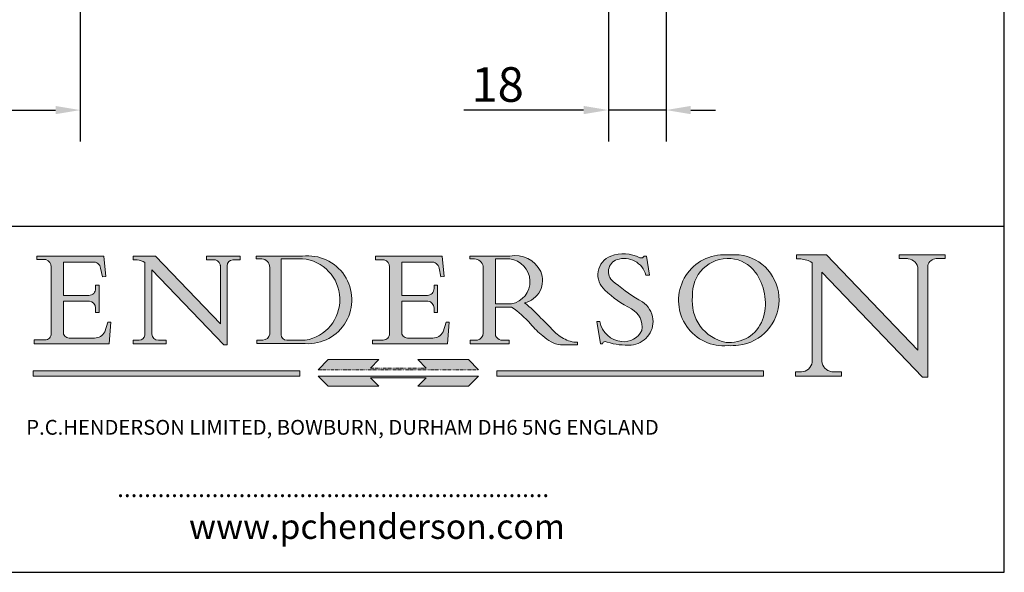
# Model space of a CAD drawing. Units: millimetres. Extents: x 30 to 606, y 30 to 870.
# Drawn here: x 304 to 606, y 30 to 200 of the extents above; entities that cross this region are included whole.
import ezdxf

# ---------------------------------------------------------------- set-up
doc = ezdxf.new("R2010")
doc.units = ezdxf.units.MM
doc.header["$LTSCALE"] = 3.03030303030303
doc.linetypes.add('CONTINUOUS_ACAD', pattern=[0])
doc.linetypes.add('DOUBLE_DASH_TRIPLE_DOT', pattern=[0.3984, 0.1181, -0.0295, 0.1181, -0.0295, 0.0049, -0.0295, 0.0049, -0.0295, 0.0049, -0.0295])
for name, color, linetype, lineweight in [('Dimensions(ISO)', 7, 'Continuous', 25), ('Hatch', 179, 'Continuous', 9), ('Sketch Geometry(ISO)', 7, 'Continuous', 50), ('Symbols(ISO)', 7, 'Continuous', 25)]:
    doc.layers.add(name, color=color, linetype=linetype, lineweight=lineweight)
doc.styles.add('Current-BSI', font='ARIAL.TTF')
doc.styles.add('Text Style168', font='romans.shx')
doc.styles.add('Text Style169', font='romans.shx')
doc.styles.add('Text Style171', font='romans.shx')
doc.dimstyles.new('DEFAULT-ISO', dxfattribs={"dimscale": 3.03030303030303, "dimtxt": 3.5, "dimasz": 2.5, "dimexe": 3.174999999999999, "dimexo": 0, "dimgap": 0.762, "dimtad": 1, "dimrnd": 1e-08, "dimzin": 0, "dimtxsty": 'Current-BSI', "dimcen": 0.09, "dimdle": 10, "dimclrd": 7, "dimclre": 7, "dimclrt": 7, "dimazin": 0, "dimtfac": 1, "dimtmove": 0, "dimatfit": 3, "dimfxl": 1, "dimtolj": 1, "dimtzin": 0, "dimlwd": 25, "dimlwe": 25, "dimarcsym": 0})

# ---------------------------------------------------------------- blocks, each defined once
blk = doc.blocks.new('Borders PCH WEB A4')
at = {"layer": 'Hatch'}
h = blk.add_hatch(color=7, dxfattribs=at)
edge = h.paths.add_edge_path()
edge.add_line((102.1547912193991, 41.9701002442414), (102.154791219399, 41.62746438732523))
edge.add_line((102.154791219399, 41.62746438732523), (103.0602669398915, 41.62746438732523))
edge.add_arc((102.8331600320866, 40.91583622624237), 0.7469887463803611, -1.9346175598540185, 72.30019059474353, ccw=False)
edge.add_line((103.579722995987, 40.89061861035192), (103.579722995987, 34.1669504827082))
edge.add_arc((102.9573085340146, 34.12404022227598), 0.6238918599586445, -90, 3.943823415883287, ccw=False)
edge.add_line((102.9573085340146, 33.50014836231733), (101.8824085117055, 33.50014836231733))
edge.add_line((101.8824085117055, 33.50014836231733), (101.8824085117055, 33.12128352118615))
edge.add_line((101.8824085117055, 33.12128352118615), (109.4445507229238, 33.12128352118615))
edge.add_line((109.4445507229238, 33.12128352118615), (109.6264058462396, 35.31869959974696))
edge.add_line((109.6264058462397, 35.31869959974697), (109.3081593804369, 35.31869959974697))
edge.add_line((109.3081593804369, 35.31869959974697), (109.0050675082438, 34.31849641916067))
edge.add_arc((107.9829263150102, 34.84857097355368), 1.151412893848158, 270, 332.5890929486235, ccw=False)
edge.add_line((107.9829263150102, 33.69715807970553), (105.3997755668756, 33.69715807970555))
edge.add_arc((105.3997755668756, 34.27727935010004), 0.5801212703944943, 174.4236434720288, 270, ccw=False)
edge.add_line((104.8223996719787, 34.33365101280592), (104.8223996719787, 37.43188625703534))
edge.add_line((104.8223996719787, 37.43188625703533), (107.4789200117702, 37.43188625703533))
edge.add_arc((107.4035166768197, 36.74829132476935), 0.6877410081865026, 0, 83.70548581297908, ccw=False)
edge.add_line((108.0912576850063, 36.74829132476935), (108.0912576850063, 36.29702916093619))
edge.add_line((108.0912576850063, 36.29702916093619), (108.4317148223339, 36.29702916093619))
edge.add_line((108.4317148223339, 36.29702916093619), (108.4317148223339, 39.05473190445711))
edge.add_line((108.4317148223339, 39.05473190445711), (108.0912576850063, 39.05473190445711))
edge.add_line((108.0912576850063, 39.05473190445711), (108.0912576850063, 38.70548055206807))
edge.add_arc((107.4142779478781, 38.68787207572515), 0.6772086996792471, -90, 1.4899470357826772, ccw=False)
edge.add_line((107.4142779478781, 38.0106633760459), (104.8223996719787, 38.01066337604589))
edge.add_line((104.8223996719787, 38.0106633760459), (104.8223996719787, 41.38053705784578))
edge.add_line((104.8223996719787, 41.38053705784578), (107.7927000194713, 41.38053705784578))
edge.add_arc((107.8978801512681, 40.68365869243439), 0.7047711091576075, 7.670400320452416, 98.58289354625498, ccw=False)
edge.add_line((108.596345170334, 40.7777274621958), (108.7771229990136, 39.89000566875154))
edge.add_line((108.7771229990136, 39.89000566875155), (109.1308570939223, 39.92799053706638))
edge.add_line((109.1308570939223, 39.92799053706638), (108.9115701509106, 41.9701002442414))
edge.add_line((108.9115701509106, 41.9701002442414), (102.1547912193991, 41.9701002442414))
h = blk.add_hatch(color=7, dxfattribs=at)
edge = h.paths.add_edge_path()
edge.add_line((119.3021258490195, 41.97010024423225), (119.3021258490195, 41.6040588455903))
edge.add_line((119.3021258490195, 41.6040588455903), (120.1993209031724, 41.6040588455903))
edge.add_arc((120.0708873828182, 40.96732444950536), 0.6495582039418895, -7.84634562942631, 78.59607913227711, ccw=False)
edge.add_line((120.7143642528213, 40.87864875904135), (120.7143642528211, 35.11936028363493))
edge.add_line((120.7143642528211, 35.11936028363493), (114.1508259874092, 41.97010024423225))
edge.add_line((114.1508259874092, 41.97010024423225), (111.8901167513869, 41.97010024423225))
edge.add_line((111.8901167513869, 41.97010024423225), (111.8901167513869, 41.6040588455903))
edge.add_line((111.8901167513869, 41.6040588455903), (112.2991383716152, 41.60405884559019))
edge.add_arc((112.1386734304087, 40.00605731376576), 1.606037948826286, 55.15775084271161, 84.2658080938889, ccw=False)
edge.add_line((113.0562332922184, 41.32417786707858), (113.0562332922185, 33.99046377482))
edge.add_arc((112.4939092605523, 34.04463735811942), 0.5649275119135968, 269.9999999999982, 354.49717958116054, ccw=False)
edge.add_line((112.4939092605523, 33.47970984620582), (111.8798712955539, 33.47970984620582))
edge.add_line((111.8798712955539, 33.47970984620582), (111.8798712955539, 33.12128352118615))
edge.add_line((111.8798712955539, 33.12128352118615), (115.2123756143386, 33.12128352118615))
edge.add_line((115.2123756143386, 33.12128352118615), (115.2123756143386, 33.47970984620582))
edge.add_line((115.2123756143386, 33.47970984620582), (114.4433938382243, 33.47970984620582))
edge.add_arc((114.4433938382243, 34.14246580113967), 0.6627559549338308, 183.3388980413414, 270, ccw=False)
edge.add_line((113.7817629072869, 34.10386571011405), (113.7817629072868, 40.59237604156083))
edge.add_line((113.7817629072868, 40.59237604156083), (121.0561519425781, 32.99968051091815))
edge.add_line((121.0561519425781, 32.99968051091815), (121.3807309808982, 32.99968051091815))
edge.add_line((121.3807309808982, 32.99968051091815), (121.3807309808982, 41.01826591397905))
edge.add_arc((121.9666849959759, 41.01826591397905), 0.5859540150776762, 91.3435112152971, 180, ccw=False)
edge.add_line((121.9529463985238, 41.6040588455903), (122.698224284294, 41.6040588455903))
edge.add_line((122.698224284294, 41.6040588455903), (122.698224284294, 41.97010024423225))
edge.add_line((122.698224284294, 41.97010024423225), (119.3021258490195, 41.97010024423225))
h = blk.add_hatch(color=7, dxfattribs=at)
edge = h.paths.add_edge_path(flags=0)
edge.add_arc((127.4121233785852, 34.05344370007729), 0.5657747847795487, 183.5630728646947, 270)
edge.add_line((127.4121233785852, 33.48766891529775), (129.2967718760781, 33.48766891529775))
edge.add_arc((128.6383138931824, 37.58682170857503), 4.151700921052971, 279.1256196326258, 444.7832579466122)
edge.add_line((129.0158013944008, 41.72132575674042), (126.8474422423256, 41.72132575674042))
edge.add_line((126.8474422423256, 41.72132575674042), (126.8474422423256, 34.01828233712216))
edge = h.paths.add_edge_path()
edge.add_line((124.3981126085731, 33.13340178117039), (124.3981126085731, 33.48766891529775))
edge.add_line((124.3981126085731, 33.48766891529775), (124.9975881118954, 33.48766891529775))
edge.add_arc((124.9975881118954, 34.18828623806311), 0.7006173227653628, 270.0000000000014, 353.024809413329)
edge.add_line((125.6930200458687, 34.10320358313766), (125.6930200458687, 40.8351095659028))
edge.add_arc((124.8019237182614, 40.8351095659028), 0.8910963276072079, 0, 84.00085025510522)
edge.add_line((124.8950554967922, 41.72132575674042), (124.324815961179, 41.72132575674042))
edge.add_line((124.324815961179, 41.72132575674042), (124.324815961179, 41.97786402628091))
edge.add_line((124.324815961179, 41.97786402628091), (129.0158013944007, 41.97786402628091))
edge.add_arc((129.5605390499924, 37.56847517638674), 4.442909985920329, -93.4035435467083, 97.04265920423222, ccw=False)
edge.add_line((129.2967718760781, 33.13340178117039), (124.3981126085731, 33.13340178117039))
h = blk.add_hatch(color=7, dxfattribs=at)
edge = h.paths.add_edge_path()
edge.add_line((142.3185929658183, 39.05175935219841), (142.3185929658183, 38.70250799980937))
edge.add_arc((141.6416132286902, 38.68489952346644), 0.6772086996792471, -90, 1.4899470357826772, ccw=False)
edge.add_line((141.6416132286902, 38.0076908237872), (139.0497349527908, 38.0076908237872))
edge.add_line((139.0497349527908, 38.0076908237872), (139.0497349527908, 41.37756450558708))
edge.add_line((139.0497349527908, 41.37756450558708), (142.0200353002834, 41.37756450558707))
edge.add_arc((142.1252154320802, 40.68068614017568), 0.7047711091576075, 7.670400320452416, 98.58289354625498, ccw=False)
edge.add_line((142.8236804511461, 40.77475490993709), (143.0044582798257, 39.88703311649284))
edge.add_line((143.0044582798257, 39.88703311649284), (143.3581923747342, 39.92501798480765))
edge.add_line((143.3581923747342, 39.92501798480765), (143.1389054317227, 41.9671276919827))
edge.add_line((143.1389054317227, 41.9671276919827), (136.3821265002112, 41.9671276919827))
edge.add_line((136.3821265002112, 41.9671276919827), (136.3821265002111, 41.62449183506653))
edge.add_line((136.3821265002111, 41.62449183506653), (137.2876022207036, 41.62449183506653))
edge.add_arc((137.0604953128987, 40.91286367398367), 0.7469887463803611, -1.9346175598540185, 72.30019059474353, ccw=False)
edge.add_line((137.807058276799, 40.88764605809322), (137.807058276799, 34.1639779304495))
edge.add_arc((137.1846438148267, 34.12106767001727), 0.6238918599586445, -90, 3.943823415883287, ccw=False)
edge.add_line((137.1846438148267, 33.49717581005863), (136.1097437925176, 33.49717581005862))
edge.add_line((136.1097437925176, 33.49717581005862), (136.1097437925176, 33.11831096892745))
edge.add_line((136.1097437925176, 33.11831096892745), (143.6718860037359, 33.11831096892746))
edge.add_line((143.6718860037359, 33.11831096892745), (143.8537411270517, 35.31572704748831))
edge.add_line((143.8537411270517, 35.31572704748831), (143.5354946612489, 35.31572704748827))
edge.add_line((143.5354946612489, 35.31572704748827), (143.2324027890558, 34.31552386690196))
edge.add_arc((142.2102615958223, 34.84559842129498), 1.151412893848158, 270, 332.5890929486235, ccw=False)
edge.add_line((142.2102615958223, 33.69418552744684), (139.6271108476878, 33.69418552744682))
edge.add_arc((139.6271108476876, 34.27430679784134), 0.5801212703944943, 174.4236434720562, 270.00000000001927, ccw=False)
edge.add_line((139.049734952791, 34.33067846054691), (139.0497349527908, 37.42891370477663))
edge.add_line((139.0497349527908, 37.42891370477663), (141.7062552925825, 37.42891370477666))
edge.add_arc((141.6308519576318, 36.74531877251065), 0.6877410081865026, 0, 83.70548581296572, ccw=False)
edge.add_line((142.3185929658183, 36.74531877251035), (142.3185929658183, 36.29405660867749))
edge.add_line((142.3185929658183, 36.29405660867749), (142.6590501031463, 36.2940566086772))
edge.add_line((142.6590501031463, 36.2940566086772), (142.6590501031459, 39.0517593521984))
edge.add_line((142.6590501031459, 39.05175935219841), (142.3185929658183, 39.05175935219841))
h = blk.add_hatch(color=7, dxfattribs=at)
edge = h.paths.add_edge_path(flags=0)
edge.add_line((148.540817945555, 41.70739500424215), (148.540817945555, 37.14319332318921))
edge.add_line((148.540817945555, 37.14319332318921), (150.1618876282939, 37.14319332318921))
edge.add_arc((149.7024653346136, 39.41099089891019), 2.313865745538523, 281.4522871515732, 442.9565641102318)
edge.add_line((149.986195617437, 41.70739500424215), (148.540817945555, 41.70739500424215))
edge = h.paths.add_edge_path()
edge.add_line((155.109905556091, 32.99773196157084), (156.836788809244, 32.99773196157085))
edge.add_line((156.836788809244, 32.99773196157085), (156.836788809244, 33.26958830489685))
edge.add_arc((156.836788809244, 35.97495469715656), 2.705366392259709, 238.52511269446978, 270, ccw=False)
edge.add_arc((157.1492256200603, 37.11724892920301), 3.856864382510258, 220.7094033077353, 243.4327312077848, ccw=False)
edge.add_arc((144.6020344191325, 26.32137869055188), 12.69556206325385, 40.70940330773501, 47.76115907009479)
edge.add_arc((140.9828681073053, 24.27141303148241), 16.6969331544594, 43.29080613025121, 51.03987823246249)
edge.add_arc((150.957289585664, 39.53199939728282), 2.336888734327936, 282.9642598519832, 382.7019303784485)
edge.add_arc((150.5171197140356, 39.12637848801547), 2.906690505091034, 26.73269879166254, 100.5244953658555)
edge.add_line((149.986195617437, 41.98416946988195), (145.9268370495981, 41.98416946988195))
edge.add_line((145.9268370495981, 41.98416946988195), (145.9268370495981, 41.70739500424215))
edge.add_line((145.9268370495981, 41.70739500424215), (146.4220486991635, 41.70739500424215))
edge.add_arc((146.3368756844528, 40.7212546308712), 0.9898117388812399, 14.459869540676493, 85.06360990480408, ccw=False)
edge.add_line((147.2953329304226, 40.96841244700324), (147.2953329304226, 34.19004908333223))
edge.add_arc((146.5376590263892, 34.23000561713436), 0.7587267422772337, 283.75797971190826, 356.9812580249066, ccw=False)
edge.add_line((146.718100308716, 33.49304753618342), (145.9568677432127, 33.49304753618342))
edge.add_line((145.9568677432127, 33.49304753618342), (145.9568677432127, 33.11621294359638))
edge.add_line((145.9568677432127, 33.11621294359638), (149.9136308709488, 33.11621294359638))
edge.add_line((149.9136308709488, 33.11621294359638), (149.9136308709488, 33.49304753618342))
edge.add_line((149.9136308709488, 33.49304753618342), (149.0774973948495, 33.49304753618342))
edge.add_arc((149.2317352488414, 34.23266573894872), 0.7555292194652674, 203.8678355571256, 258.2205207993906, ccw=False)
edge.add_line((148.540817945555, 33.92695724792318), (148.540817945555, 36.82939443260041))
edge.add_line((148.540817945555, 36.82939443260041), (150.1618876282939, 36.82939443260041))
edge.add_arc((145.0574978337099, 29.20567244294297), 9.174744255326107, 40.13297681672549, 56.19609361297648, ccw=False)
edge.add_arc((158.8762514677249, 40.90690879441194), 8.932670134752644, 220.3838915613148, 231.5920830405884)
edge.add_arc((155.772891204607, 36.50036177452046), 3.564823358415056, 226.6714173869075, 259.2817293774281)
h = blk.add_hatch(color=7, dxfattribs=at)
edge = h.paths.add_edge_path()
edge.add_line((160.6479774396501, 39.26244441350283), (160.4444259469803, 39.4225163001458))
edge.add_arc((161.2312554746254, 40.42306879057798), 1.272873124739543, 108.57817880256019, 231.8186647129067, ccw=False)
edge.add_arc((161.5530162788555, 39.46577000957755), 2.28279934543278, 15.209603933257199, 108.5781788025578, ccw=False)
edge.add_line((163.7558549448598, 40.06466454375235), (164.10721567289, 40.06466454375235))
edge.add_line((164.10721567289, 40.06466454375235), (163.7996543556428, 41.96446463385914))
edge.add_line((163.7996543556428, 41.96446463385914), (163.5697074490312, 41.96446463385914))
edge.add_line((163.5697074490312, 41.96446463385914), (163.4020199525485, 41.8038070543676))
edge.add_line((163.4020199525485, 41.8038070543676), (163.142663193898, 41.8038070543676))
edge.add_arc((161.4701380824508, 38.62456231685784), 3.592344269332347, 62.25220845887818, 110.8096881097972)
edge.add_arc((160.9124442066014, 40.09195432508899), 2.022547542051841, 110.8096881097966, 229.7592170607356)
edge.add_arc((167.9276104182948, 47.38076045662679), 12.13538957445691, 226.7060885191224, 242.2640809537411)
edge.add_arc((161.3299597988683, 34.83320672820006), 2.041002712150211, -10.157440486262715, 62.26408095374143, ccw=False)
edge.add_arc((161.4963816346599, 35.3735633764681), 2.050774512687569, 264.6808863508768, 333.9597539938773, ccw=False)
edge.add_arc((161.5364623132012, 35.80405851622432), 2.48313145567109, 190.0296489176695, 264.6808863508766, ccw=False)
edge.add_line((159.091278660378, 35.37160189399552), (158.7827946941463, 35.37160189399552))
edge.add_line((158.7827946941462, 35.37160189399552), (159.1500680314156, 33.10296185342283))
edge.add_line((159.1500680314156, 33.10296185342283), (159.3735558034684, 33.10296185342283))
edge.add_line((159.3735558034684, 33.10296185342283), (159.4283890898879, 33.28391169903226))
edge.add_arc((159.6330425367475, 32.86491159904763), 0.4663090360465238, 65.30020117333157, 116.03240660105129, ccw=False)
edge.add_arc((161.8140380420993, 39.47165532283664), 6.494263125210722, 252.1918822162923, 273.9856636166399)
edge.add_arc((162.0862808614568, 35.37085123246108), 2.384492125826143, 274.3088400476872, 365.8124657134676)
edge.add_arc((162.1212399354459, 35.3744099303153), 2.349352387856274, 5.812465713467622, 56.96974444854591)
edge.add_arc((172.755821743604, 53.70760387544598), 18.84840909917213, 230.0304671335736, 240.2461455100654, ccw=False)
h = blk.add_hatch(color=7, dxfattribs=at)
edge = h.paths.add_edge_path(flags=0)
edge.add_arc((172.0675676127221, 38.34437756967243), 3.407244478276231, 36.26259189651417, 85.28533039672877)
edge.add_arc((172.0529366637332, 38.16697410357546), 3.585250249113969, 85.28533039672847, 183.8704455164119)
edge.add_arc((172.6174459292001, 37.37486696252652), 4.177955851326371, 172.4340468239057, 259.8572405806371)
edge.add_arc((172.7919859789266, 51.72678793767909), 18.4870082501753, 267.1776652275068, 267.8936768180174)
edge.add_arc((172.2421477821939, 36.77693828387718), 3.527050806590522, 267.8936768180172, 344.2786924858666)
edge.add_arc((170.5717924706307, 37.24712431901378), 5.262320749425029, 344.2786924858665, 396.2625918965145)
edge = h.paths.add_edge_path()
edge.add_arc((172.2881453734119, 38.38183346095937), 5.460249349820256, 267.5537157622909, 278.6905453670297)
edge.add_arc((172.6210062620611, 37.55776597074917), 4.599897721625063, 276.1421716975607, 442.8928695938044)
edge.add_arc((172.7637841895103, -9.954992033700396), 52.07905779243873, 89.53094387807677, 91.6265072912272)
edge.add_arc((171.652425464485, 37.51332019972517), 4.604400491663247, 94.56991720728446, 275.0170075405732)
h = blk.add_hatch(color=7, dxfattribs=at)
edge = h.paths.add_edge_path()
edge.add_line((194.0232474083051, 42.12081822737387), (189.3749083702509, 42.12081822737387))
edge.add_line((189.3749083702509, 42.12081822737387), (189.3749083702509, 41.73122328531364))
edge.add_line((189.3749083702509, 41.73122328531364), (190.0806148606268, 41.73122328531364))
edge.add_arc((190.1499363255331, 40.58187851296409), 1.151433398518552, 14.232977553526723, 93.45155061879859, ccw=False)
edge.add_line((191.2660253227426, 40.86497606069582), (191.266025322743, 32.47326338192227))
edge.add_line((191.266025322743, 32.47326338192227), (182.0229222769413, 42.12081822737388))
edge.add_line((182.0229222769413, 42.12081822737388), (178.9709006007321, 42.12081822737407))
edge.add_line((178.9709006007321, 42.12081822737407), (178.9709006007321, 41.69538822606533))
edge.add_line((178.9709006007321, 41.69538822606533), (179.4030407309109, 41.69538822606534))
edge.add_arc((179.2845704708843, 39.36965923476694), 2.328744413514125, 56.60696756582303, 87.0839319378124, ccw=False)
edge.add_line((180.5662629877748, 41.3139624095882), (180.5662629877748, 31.25937940638551))
edge.add_arc((179.4685390873549, 31.39820434497361), 1.106467408072776, 269.3763379169344, 352.7922856076719, ccw=False)
edge.add_line((179.4564954752804, 30.2918024846464), (178.8830555747337, 30.2918024846464))
edge.add_line((178.8830555747337, 30.2918024846464), (178.8830555747337, 29.83112863370736))
edge.add_line((178.8830555747337, 29.83112863370736), (183.5316735189297, 29.83112863370736))
edge.add_line((183.5316735189297, 29.83112863370736), (183.5316735189297, 30.2918024846464))
edge.add_line((183.5316735189297, 30.2918024846464), (182.5445732629956, 30.2918024846464))
edge.add_arc((182.6757822558207, 31.40832659917116), 1.12420723094698, 183.4485971136699, 263.29759294045107, ccw=False)
edge.add_line((181.5536107771009, 31.34070211794372), (181.5536107771007, 40.34473639418195))
edge.add_line((181.5536107771007, 40.34473639418195), (191.7274563618655, 29.72571237358943))
edge.add_line((191.7274563618655, 29.72571237358943), (192.2505130215133, 29.72571237358906))
edge.add_line((192.2505130215134, 29.72571237358906), (192.2505130215134, 41.05003346921343))
edge.add_arc((193.1925794818321, 40.74413677832381), 0.9904857400057274, 94.7481919453868, 162.0109621267227, ccw=False)
edge.add_line((193.1105902820963, 41.73122328531364), (194.0232474083051, 41.73122328531364))
edge.add_line((194.0232474083051, 41.73122328531364), (194.0232474083051, 42.12081822737387))
for color, points in [(1, [(146.8056977643303, 30.47124551584519), (145.8056779048926, 31.51502338921307), (140.6713914942846, 31.51502338921297), (141.5059420923931, 30.64395523962508), (135.9038086384247, 30.64395523962508), (136.7383592365332, 31.51502338921294), (131.6040728259251, 31.51502338921294), (130.6040529664875, 30.47124551584519)]), (1, [(128.7494049999523, 30.36864548668035), (128.7494049999523, 29.8570653638408), (101.780234499479, 29.85706536384079), (101.780234499479, 30.36864548668034)]), (1, [(175.6295162313388, 30.36864548668034), (148.6603457308655, 30.36864548668034), (148.6603457308655, 29.85706536384079), (175.6295162313388, 29.85706536384079)]), (7, [(136.7383592365332, 28.81328749047306), (131.6040728259251, 28.81328749047306), (130.6040529664875, 29.85706536384081), (146.8056977643305, 29.85706536384081), (145.8056779048929, 28.81328749047306), (140.6713914942848, 28.81328749047306), (141.5059420923931, 29.68435564006092), (135.9038086384247, 29.68435564006092)])]:
    blk.add_hatch(color=color, dxfattribs=at).paths.add_polyline_path(points)
at = {"layer": 'Sketch Geometry(ISO)', "color": 7, "linetype": 'Continuous', "lineweight": 25}
for p, q in [((200, 10.00000000000023), (200, 287)), ((9.999999999999998, 10), (200, 10.00000000000023))]:
    blk.add_line(p, q, dxfattribs=at)
at = {"layer": 'Sketch Geometry(ISO)', "color": 7, "linetype": 'CONTINUOUS_ACAD', "lineweight": 25}
for p, q in [((9.999999999999416, 45.00000000000001), (199.9999999999994, 45.00000000000023)), ((200, 10.00000000000023), (200, 45.00000000000023))]:
    blk.add_line(p, q, dxfattribs=at)
at = {"layer": 'Sketch Geometry(ISO)', "color": 7, "linetype": 'CONTINUOUS_ACAD', "lineweight": 18}
for p, q in [((102.154791219399, 41.62746438732523), (102.1547912193991, 41.9701002442414)), ((102.1547912193991, 41.9701002442414), (108.9115701509106, 41.9701002442414)), ((108.9115701509106, 41.9701002442414), (109.1308570939223, 39.92799053706638)), ((111.8901167513869, 41.97010024423225), (114.1508259874092, 41.97010024423225)), ((111.8901167513869, 41.6040588455903), (111.8901167513869, 41.97010024423225)), ((120.7143642528211, 35.11936028363493), (114.1508259874092, 41.97010024423225)), ((119.3021258490195, 41.6040588455903), (119.3021258490195, 41.97010024423225)), ((119.3021258490195, 41.97010024423225), (122.698224284294, 41.97010024423225)), ((122.698224284294, 41.97010024423225), (122.698224284294, 41.6040588455903)), ((124.324815961179, 41.72132575674042), (124.324815961179, 41.97786402628091)), ((124.324815961179, 41.97786402628091), (129.0158013944008, 41.97786402628091)), ((136.3821265002112, 41.9671276919827), (143.1389054317227, 41.9671276919827)), ((136.3821265002111, 41.62449183506653), (136.3821265002112, 41.9671276919827)), ((143.1389054317227, 41.9671276919827), (143.3581923747342, 39.92501798480765)), ((145.9268370495981, 41.98416946988195), (149.986195617437, 41.98416946988195)), ((145.9268370495981, 41.70739500424215), (145.9268370495981, 41.98416946988195)), ((163.5697074490312, 41.96446463385914), (163.4020199525485, 41.8038070543676)), ((163.5697074490312, 41.96446463385914), (163.7996543556428, 41.96446463385914)), ((163.7996543556428, 41.96446463385914), (164.10721567289, 40.06466454375235)), ((178.9709006007321, 41.69538822606533), (178.9709006007321, 42.12081822737407)), ((178.9709006007321, 42.12081822737407), (182.0229222769413, 42.12081822737388)), ((182.0229222769413, 42.12081822737388), (191.266025322743, 32.47326338192227)), ((189.3749083702509, 41.73122328531364), (189.3749083702509, 42.12081822737387)), ((189.3749083702509, 42.12081822737387), (194.0232474083051, 42.12081822737387)), ((194.0232474083051, 42.12081822737387), (194.0232474083051, 41.73122328531364)), ((103.0602669398915, 41.62746438732523), (102.154791219399, 41.62746438732523)), ((103.579722995987, 40.94105384213363), (103.579722995987, 34.1669504827082)), ((104.8223996719787, 41.38053705784578), (104.8223996719787, 38.0106633760459)), ((104.8223996719787, 41.38053705784578), (107.7927000194713, 41.38053705784578)), ((112.2991383716152, 41.60405884559019), (111.8901167513869, 41.6040588455903)), ((113.0562332922185, 33.99046377482), (113.0562332922184, 41.32417786707858)), ((120.1993209031724, 41.6040588455903), (119.3021258490195, 41.6040588455903)), ((120.7143642528213, 41.05600013996931), (120.7143642528211, 35.11936028363493)), ((121.3807309808982, 32.99968051091815), (121.3807309808982, 41.01826591397905)), ((122.698224284294, 41.6040588455903), (121.9529463985238, 41.6040588455903)), ((124.8950554967922, 41.72132575674042), (124.324815961179, 41.72132575674042)), ((125.6930200458687, 34.10320358313766), (125.6930200458687, 40.8351095659028)), ((126.8474422423256, 41.72132575674042), (126.8474422423256, 34.01828233712216)), ((129.0158013944008, 41.72132575674042), (126.8474422423256, 41.72132575674042)), ((137.2876022207036, 41.62449183506653), (136.3821265002111, 41.62449183506653)), ((137.807058276799, 40.93808128987491), (137.807058276799, 34.1639779304495)), ((139.0497349527908, 41.37756450558708), (142.0200353002834, 41.37756450558707)), ((139.0497349527908, 41.37756450558708), (139.0497349527908, 38.0076908237872)), ((146.4220486991635, 41.70739500424215), (145.9268370495981, 41.70739500424215)), ((147.2953329304226, 40.96841244700324), (147.2953329304226, 34.19004908333223)), ((149.986195617437, 41.70739500424215), (148.540817945555, 41.70739500424215)), ((148.540817945555, 37.14319332318921), (148.540817945555, 41.70739500424215)), ((163.4020199525485, 41.8038070543676), (163.142663193898, 41.8038070543676)), ((179.4030407309109, 41.69538822606534), (178.9709006007321, 41.69538822606533)), ((180.5662629877748, 31.25937940638551), (180.5662629877748, 41.3139624095882)), ((190.2192577904394, 41.73122328531364), (189.3749083702509, 41.73122328531364)), ((191.266025322743, 32.47326338192227), (191.2660253227426, 40.86497606069582)), ((192.2505130215134, 41.05003346921343), (192.2505130215134, 29.72571237358906)), ((194.0232474083051, 41.73122328531364), (193.1105902820963, 41.73122328531364)), ((108.7771229990136, 39.89000566875155), (108.596345170334, 40.7777274621958)), ((109.1308570939223, 39.92799053706638), (108.7771229990136, 39.89000566875155)), ((121.0561519425781, 32.99968051091815), (113.7817629072868, 40.59237604156083)), ((113.7817629072868, 40.59237604156083), (113.7817629072869, 34.10386571011405)), ((143.0044582798257, 39.88703311649284), (142.8236804511461, 40.77475490993709)), ((143.3581923747342, 39.92501798480765), (143.0044582798257, 39.88703311649284)), ((164.10721567289, 40.06466454375235), (163.7558549448598, 40.06466454375235)), ((181.5536107771007, 40.34473639418195), (191.7274563618655, 29.72571237358943)), ((181.5536107771007, 40.34473639418195), (181.5536107771009, 31.34070211794372)), ((108.0912576850063, 39.05473190445711), (108.4317148223339, 39.05473190445711)), ((108.0912576850063, 38.67026359938223), (108.0912576850063, 39.05473190445711)), ((108.4317148223339, 39.05473190445711), (108.4317148223339, 36.29702916093619)), ((142.3185929658183, 38.66729104712353), (142.3185929658183, 39.05175935219841)), ((142.3185929658183, 39.05175935219841), (142.6590501031459, 39.05175935219841)), ((142.6590501031459, 39.05175935219841), (142.6590501031463, 36.2940566086772)), ((160.4444259469803, 39.4225163001458), (160.6479774396501, 39.26244441350283)), ((104.8223996719787, 38.0106633760459), (107.4142779478781, 38.0106633760459)), ((139.0497349527908, 38.0076908237872), (141.6416132286902, 38.0076908237872)), ((104.8223996719787, 37.43188625703533), (104.8223996719787, 34.33365101280592)), ((107.4789200117702, 37.43188625703533), (104.8223996719787, 37.43188625703533)), ((141.7062552925825, 37.42891370477666), (139.0497349527908, 37.42891370477663)), ((139.0497349527908, 37.42891370477663), (139.049734952791, 34.33067846054691)), ((148.540817945555, 37.14319332318921), (150.1618876282939, 37.14319332318921)), ((108.0912576850063, 36.29702916093619), (108.0912576850063, 36.74829132476935)), ((108.4317148223339, 36.29702916093619), (108.0912576850063, 36.29702916093619)), ((142.3185929658183, 36.29405660867749), (142.3185929658183, 36.74531877251035)), ((142.6590501031463, 36.2940566086772), (142.3185929658183, 36.29405660867749)), ((148.540817945555, 33.92695724792318), (148.540817945555, 36.82939443260041)), ((150.1618876282939, 36.82939443260041), (148.540817945555, 36.82939443260041)), ((109.3081593804369, 35.31869959974697), (109.0050675082438, 34.31849641916066)), ((109.3081593804369, 35.31869959974697), (109.6264058462397, 35.31869959974697)), ((109.6264058462397, 35.31869959974697), (109.4445507229238, 33.12128352118615)), ((143.5354946612489, 35.31572704748827), (143.2324027890558, 34.31552386690196)), ((143.5354946612489, 35.31572704748827), (143.8537411270517, 35.31572704748831)), ((143.8537411270517, 35.31572704748831), (143.6718860037359, 33.11831096892745)), ((158.7827946941462, 35.37160189399552), (159.091278660378, 35.37160189399552)), ((158.7827946941462, 35.37160189399552), (159.1500680314156, 33.10296185342283)), ((101.8824085117055, 33.12128352118615), (101.8824085117055, 33.50014836231733)), ((101.8824085117055, 33.50014836231733), (102.9573085340146, 33.50014836231733)), ((109.4445507229238, 33.12128352118615), (101.8824085117055, 33.12128352118615)), ((105.3997755668756, 33.69715807970555), (107.9829263150102, 33.69715807970553)), ((112.4939092605523, 33.47970984620582), (111.8798712955539, 33.47970984620582)), ((111.8798712955539, 33.47970984620582), (111.8798712955539, 33.12128352118615)), ((111.8798712955539, 33.12128352118615), (115.2123756143386, 33.12128352118615)), ((115.2123756143386, 33.47970984620582), (114.4433938382243, 33.47970984620582)), ((115.2123756143386, 33.12128352118615), (115.2123756143386, 33.47970984620582)), ((121.0561519425781, 32.99968051091815), (121.3807309808982, 32.99968051091815)), ((124.3981126085731, 33.48766891529775), (124.9975881118954, 33.48766891529775)), ((124.3981126085731, 33.13340178117039), (124.3981126085731, 33.48766891529775)), ((129.2967718760781, 33.13340178117039), (124.3981126085731, 33.13340178117039)), ((127.4121233785852, 33.48766891529775), (129.2967718760781, 33.48766891529775)), ((136.1097437925176, 33.11831096892745), (136.1097437925176, 33.49717581005862)), ((136.1097437925176, 33.49717581005862), (137.1846438148267, 33.49717581005863)), ((143.6718860037359, 33.11831096892745), (136.1097437925176, 33.11831096892745)), ((139.6271108476878, 33.69418552744682), (142.2102615958223, 33.69418552744684)), ((145.9568677432127, 33.49304753618342), (146.718100308716, 33.49304753618342)), ((145.9568677432127, 33.11621294359638), (145.9568677432127, 33.49304753618342)), ((149.9136308709488, 33.11621294359638), (145.9568677432127, 33.11621294359638)), ((149.0774973948495, 33.49304753618342), (149.9136308709488, 33.49304753618342)), ((149.9136308709488, 33.49304753618342), (149.9136308709488, 33.11621294359638)), ((155.109905556091, 32.99773196157084), (155.109905556091, 32.99968051091815)), ((156.836788809244, 32.99773196157085), (155.109905556091, 32.99773196157084)), ((156.836788809244, 33.26958830489685), (156.836788809244, 32.99773196157085)), ((159.1500680314156, 33.10296185342283), (159.3735558034684, 33.10296185342283)), ((159.3735558034684, 33.10296185342283), (159.4283890898879, 33.28391169903226)), ((178.8830555747337, 29.83112863370736), (178.8830555747337, 30.2918024846464)), ((178.8830555747337, 30.2918024846464), (179.4805826994281, 30.2918024846464)), ((182.5445732629956, 30.2918024846464), (183.5316735189297, 30.2918024846464)), ((183.5316735189297, 30.2918024846464), (183.5316735189297, 29.83112863370736)), ((130.6040529664875, 29.85706536384081), (131.6040728259251, 28.81328749047306)), ((130.6040529664875, 29.85706536384081), (146.8056977643305, 29.85706536384081)), ((136.7383592365332, 28.81328749047306), (135.9038086384247, 29.68435564006092)), ((135.9038086384247, 29.68435564006092), (141.5059420923931, 29.68435564006092)), ((140.6713914942848, 28.81328749047306), (141.5059420923931, 29.68435564006092)), ((146.8056977643305, 29.85706536384081), (145.8056779048929, 28.81328749047306)), ((183.5316735189297, 29.83112863370736), (178.8830555747337, 29.83112863370736)), ((192.2505130215134, 29.72571237358906), (191.7274563618655, 29.72571237358943)), ((131.6040728259251, 28.81328749047306), (136.7383592365332, 28.81328749047306)), ((145.8056779048929, 28.81328749047306), (140.6713914942848, 28.81328749047306))]:
    blk.add_line(p, q, dxfattribs=at)
at = {"layer": 'Sketch Geometry(ISO)', "color": 1, "linetype": 'CONTINUOUS_ACAD', "lineweight": 18}
for p, q in [((130.6040529664875, 30.47124551584519), (131.6040728259251, 31.51502338921294)), ((131.6040728259251, 31.51502338921294), (136.7383592365332, 31.51502338921294)), ((136.7383592365332, 31.51502338921294), (135.9038086384247, 30.64395523962508)), ((145.8056779048926, 31.51502338921307), (140.6713914942846, 31.51502338921297)), ((140.6713914942846, 31.51502338921297), (141.5059420923931, 30.64395523962508)), ((146.8056977643303, 30.47124551584519), (145.8056779048926, 31.51502338921307)), ((101.780234499479, 29.85706536384079), (101.780234499479, 30.36864548668034)), ((101.780234499479, 30.36864548668034), (128.7494049999523, 30.36864548668035)), ((128.7494049999523, 30.36864548668035), (128.7494049999523, 29.8570653638408)), ((148.6603457308655, 30.36864548668034), (148.6603457308655, 29.85706536384079)), ((175.6295162313388, 30.36864548668034), (148.6603457308655, 30.36864548668034)), ((175.6295162313388, 29.85706536384079), (175.6295162313388, 30.36864548668034)), ((128.7494049999523, 29.8570653638408), (101.780234499479, 29.85706536384079)), ((148.6603457308655, 29.85706536384079), (175.6295162313388, 29.85706536384079))]:
    blk.add_line(p, q, dxfattribs=at)
at = {"layer": 'Sketch Geometry(ISO)', "color": 1, "linetype": 'DOUBLE_DASH_TRIPLE_DOT', "lineweight": 18}
for p, q in [((130.6040529664875, 30.47124551584519), (146.8056977643303, 30.47124551584519)), ((135.9038086384247, 30.64395523962508), (141.5059420923931, 30.64395523962508))]:
    blk.add_line(p, q, dxfattribs=at)
at = {"layer": 'Sketch Geometry(ISO)', "color": 7, "linetype": 'CONTINUOUS_ACAD', "lineweight": 18}
for centre, radius, start, end in [((129.5605390499924, 37.56847517638674), 4.442909985920329, 266.5964564532917, 97.04265920423202), ((150.5171197140356, 39.12637848801547), 2.906690505091034, 26.73269879166254, 100.5244953658555), ((160.9124442066014, 40.09195432508899), 2.022547542051841, 110.8096881097966, 229.7592170607357), ((161.4701380824508, 38.62456231685784), 3.592344269332347, 62.25220845887818, 110.8096881097972), ((171.652425464485, 37.51332019972517), 4.604400491663247, 94.56991720728443, 275.0170075405719), ((172.7637841895103, -9.954992033700396), 52.07905779243873, 89.53094387807677, 91.62650729122701), ((172.6210062620611, 37.55776597074917), 4.599897721625063, 276.1421716975607, 82.89286959380443), ((102.8331600320866, 40.91583622624237), 0.7469887463803613, 358.065382440146, 72.30019059474346), ((107.8978801512681, 40.68365869243439), 0.7047711091576075, 7.670400320452447, 98.582893546255), ((112.1386734304087, 40.00605731376576), 1.606037948826286, 55.15775084271091, 84.26580809388882), ((120.0708873828182, 40.96732444950536), 0.6495582039418895, 352.1536543705736, 78.59607913227708), ((121.9666849959759, 41.01826591397905), 0.5859540150776763, 91.34351121529713, 180), ((124.8019237182614, 40.8351095659028), 0.8910963276072079, 0, 84.00085025510522), ((128.6383138931824, 37.58682170857503), 4.151700921052971, 279.1256196326258, 84.78325794661227), ((137.0604953128987, 40.91286367398367), 0.7469887463803613, 358.065382440146, 72.30019059474346), ((142.1252154320802, 40.68068614017568), 0.7047711091576075, 7.670400320451732, 98.582893546255), ((146.3368756844528, 40.7212546308712), 0.9898117388812394, 14.45986954067649, 85.06360990480411), ((149.7024653346136, 39.41099089891019), 2.313865745538522, 281.4522871515732, 82.95656411023187), ((161.2312554746254, 40.42306879057798), 1.272873124739543, 108.57817880256, 231.8186647129063), ((161.5530162788555, 39.46577000957755), 2.28279934543278, 15.20960393325718, 108.5781788025579), ((172.0529366637332, 38.16697410357546), 3.585250249113969, 85.28533039672847, 183.8704455164119), ((172.0675676127221, 38.34437756967243), 3.407244478276231, 36.26259189651417, 85.2853303967282), ((179.2845704708843, 39.36965923476694), 2.328744413514124, 56.60696756582305, 87.08393193781242), ((190.1499363255331, 40.58187851296409), 1.151433398518552, 14.23297755352669, 93.45155061879863), ((193.1925794818321, 40.74413677832381), 0.9904857400057275, 94.74819194538676, 162.0109621267226), ((150.957289585664, 39.53199939728282), 2.336888734327936, 282.9642598519832, 22.70193037844848), ((170.5717924706307, 37.24712431901378), 5.26232074942503, 344.2786924858665, 36.26259189651451), ((172.755821743604, 53.70760387544598), 18.84840909917212, 230.0304671335736, 240.2461455100653), ((107.4142779478781, 38.68787207572515), 0.6772086996792471, 270, 1.489947035782676), ((141.6416132286902, 38.68489952346644), 0.6772086996792471, 270, 1.489947035782676), ((167.9276104182948, 47.38076045662679), 12.13538957445691, 226.7060885191224, 242.2640809537411), ((172.6174459292001, 37.37486696252652), 4.177955851326371, 172.4340468239056, 259.8572405806371), ((107.4035166768197, 36.74829132476935), 0.6877410081865026, 0, 83.70548581297908), ((141.6308519576318, 36.74531877251065), 0.6877410081865026, 0, 83.7054858129657), ((140.9828681073053, 24.27141303148241), 16.6969331544594, 43.29080613025119, 51.03987823246259), ((162.1212399354459, 35.3744099303153), 2.349352387856274, 5.812465713467623, 56.96974444854591), ((145.0574978337099, 29.20567244294297), 9.174744255326107, 40.13297681672546, 56.19609361297648), ((161.3299597988683, 34.83320672820006), 2.041002712150211, 349.8425595137373, 62.26408095374138), ((158.8762514677249, 40.90690879441194), 8.932670134752644, 220.3838915613148, 231.5920830405884), ((144.6020344191325, 26.32137869055188), 12.69556206325385, 40.70940330773501, 47.76115907009479), ((161.5364623132012, 35.80405851622432), 2.483131455671091, 190.0296489176694, 264.6808863508766), ((162.0862808614568, 35.37085123246108), 2.384492125826143, 274.3088400476872, 5.812465713467657), ((172.2421477821939, 36.77693828387718), 3.527050806590523, 267.8936768180171, 344.2786924858666), ((102.9573085340146, 34.12404022227598), 0.6238918599586445, 270, 3.943823415883249), ((105.3997755668756, 34.27727935010004), 0.5801212703944943, 174.4236434720287, 270), ((107.9829263150102, 34.84857097355368), 1.151412893848158, 270, 332.5890929486235), ((112.4939092605523, 34.04463735811942), 0.5649275119135968, 269.9999999999982, 354.4971795811605), ((114.4433938382243, 34.14246580113967), 0.6627559549338308, 183.3388980413414, 270), ((124.9975881118954, 34.18828623806311), 0.7006173227653628, 270.0000000000014, 353.024809413329), ((127.4121233785852, 34.05344370007729), 0.565774784779549, 183.5630728646947, 270), ((137.1846438148267, 34.12106767001727), 0.6238918599586445, 270, 3.943823415883249), ((139.6271108476876, 34.27430679784134), 0.5801212703944943, 174.4236434720566, 270.0000000000193), ((142.2102615958223, 34.84559842129498), 1.151412893848158, 270, 332.5890929486235), ((146.5376590263892, 34.23000561713436), 0.7587267422772337, 283.7579797119083, 356.9812580249066), ((149.2317352488414, 34.23266573894872), 0.7555292194652674, 203.8678355571255, 258.2205207993905), ((155.772891204607, 36.50036177452046), 3.564823358415056, 226.6714173869075, 259.2817293774281), ((157.1492256200603, 37.11724892920301), 3.856864382510258, 220.7094033077351, 243.4327312077848), ((161.4963816346599, 35.3735633764681), 2.050774512687569, 264.6808863508768, 333.9597539938773), ((156.836788809244, 35.97495469715656), 2.705366392259709, 238.5251126944697, 270), ((159.6330425367475, 32.86491159904763), 0.4663090360465238, 65.30020117333159, 116.0324066010488), ((161.8140380420993, 39.47165532283664), 6.494263125210721, 252.1918822162923, 273.9856636166399), ((172.7919859789266, 51.72678793767909), 18.4870082501753, 267.1776652275068, 267.8936768180167), ((172.2881453734119, 38.38183346095937), 5.460249349820255, 267.5537157622909, 278.6905453670297), ((179.4685390873549, 31.39820434497361), 1.106467408072777, 269.3763379169344, 352.7922856076719), ((182.6757822558207, 31.40832659917116), 1.12420723094698, 183.4485971136698, 263.2975929404511)]:
    blk.add_arc(centre, radius, start, end, dxfattribs=at)
at = {"layer": 'Symbols(ISO)', "color": 7, "attachment_point": 7}
for s, insert, char_height, style in [('P.C.HENDERSON LIMITED, BOWBURN, DURHAM DH6 5NG ENGLAND', (101.0718092730264, 23.44981190877137), 1.500000059604644, 'Text Style171'), ('................................................................', (110.2660084085957, 17.04551236239296), 1.800000071525573, 'Text Style168'), ('www.pchenderson.com', (117.5324041861373, 12.59909847985056), 2.5, 'Text Style169')]:
    blk.add_mtext(s, dxfattribs=dict(at, insert=insert, char_height=char_height, style=style))
blk = doc.blocks.new('*D9')
at = {"layer": 'Defpoints', "color": 0, "linetype": 'Continuous'}
for p in [(322.8230919898582, 350.2763974142849), (143.0251121918783, 202.2965994344859), (322.8230919898582, 171.9935691314556)]:
    blk.add_point(p, dxfattribs=at)
at = {"layer": 'Dimensions(ISO)', "color": 7, "linetype": 'Continuous', "lineweight": 25}
for p, q in [((322.8230919898582, 350.2763974142849), (322.8230919898582, 162.3723570102435)), ((143.0251121918783, 202.2965994344859), (143.0251121918783, 162.3723570102435)), ((150.6008697676359, 171.9935691314556), (315.2473344141006, 171.9935691314556))]:
    blk.add_line(p, q, dxfattribs=at)
at = {"layer": 'Dimensions(ISO)', "color": 7, "linetype": 'Continuous'}
for points in [[(150.6008697676359, 173.2561953940819), (150.6008697676359, 170.7309428688294), (143.0251121918783, 171.9935691314556)], [(315.2473344141006, 173.2561953940819), (315.2473344141006, 170.7309428688294), (322.8230919898582, 171.9935691314556)]]:
    blk.add_solid(points, dxfattribs=at)
at = {"layer": 'Dimensions(ISO)', "color": 7, "linetype": 'Continuous', "lineweight": 25, "insert": (221.6958578476172, 185.132996143734), "char_height": 10.6060606060606, "attachment_point": 1, "style": 'Current-BSI'}
blk.add_mtext('\\A1;178', dxfattribs=at)
blk = doc.blocks.new('*D13')
at = {"layer": 'Defpoints', "color": 0, "linetype": 'Continuous'}
for p in [(484.700823091407, 202.2965994344859), (502.3775907681747, 202.2965994344859), (484.700823091407, 171.9935691314556)]:
    blk.add_point(p, dxfattribs=at)
at = {"layer": 'Dimensions(ISO)', "color": 7, "linetype": 'Continuous', "lineweight": 25}
for p, q in [((484.700823091407, 202.2965994344859), (484.700823091407, 162.3723570102435)), ((502.3775907681747, 202.2965994344859), (502.3775907681747, 162.3723570102435)), ((477.1250655156495, 171.9935691314556), (440.4163673470605, 171.9935691314556)), ((502.3775907681747, 171.9935691314556), (484.700823091407, 171.9935691314556)), ((509.9533483439323, 171.9935691314556), (517.5291059196898, 171.9935691314556))]:
    blk.add_line(p, q, dxfattribs=at)
at = {"layer": 'Dimensions(ISO)', "color": 7, "linetype": 'Continuous'}
for points in [[(477.1250655156495, 173.2561953940819), (477.1250655156495, 170.7309428688294), (484.700823091407, 171.9935691314556)], [(509.9533483439323, 173.2561953940819), (509.9533483439323, 170.7309428688294), (502.3775907681747, 171.9935691314556)]]:
    blk.add_solid(points, dxfattribs=at)
at = {"layer": 'Dimensions(ISO)', "color": 7, "linetype": 'Continuous', "lineweight": 25, "insert": (442.7254582561514, 185.132996143734), "char_height": 10.6060606060606, "attachment_point": 1, "style": 'Current-BSI'}
blk.add_mtext('\\A1;18', dxfattribs=at)

msp = doc.modelspace()

# ---------------------------------------------------------------- block references
at = {"xscale": 3.03030303030303, "yscale": 3.03030303030303, "zscale": 3.03030303030303}
msp.add_blockref('Borders PCH WEB A4', (0, 0), dxfattribs=at)

# ---------------------------------------------------------------- dimensions: what is measured, and where the dimension line sits
at = {"layer": 'Dimensions(ISO)', "color": 7, "linetype": 'Continuous', "lineweight": 25}
for base, p1, p2, override, picture, middle in [((322.8230919898582, 171.9935691314556), (143.0251121918783, 202.2965994344859), (322.8230919898582, 350.2763974142849), {"dimdec": 0, "dimlfac": 0.99, "dimtp": 0, "dimtm": 0, "dimtdec": 0, "dimtofl": 0, "dimatfit": 1}, '*D9', (232.9241020908682, 171.9935691314556)), ((484.700823091407, 171.9935691314556), (502.3775907681747, 202.2965994344859), (484.700823091407, 202.2965994344859), {"dimdec": 0, "dimlfac": 0.99, "dimtp": 0, "dimtm": 0, "dimtdec": 0, "dimtofl": 1, "dimatfit": 1}, '*D13', (449.8335445763796, 171.9935691314556))]:
    dim = msp.add_linear_dim(base=base, p1=p1, p2=p2, angle=180, dimstyle='DEFAULT-ISO', override=override, dxfattribs=at)
    dim.commit()
    dim.dimension.update_dxf_attribs({"geometry": picture, "text_midpoint": middle, "dimtype": 160})

doc.saveas('drawing.dxf')
